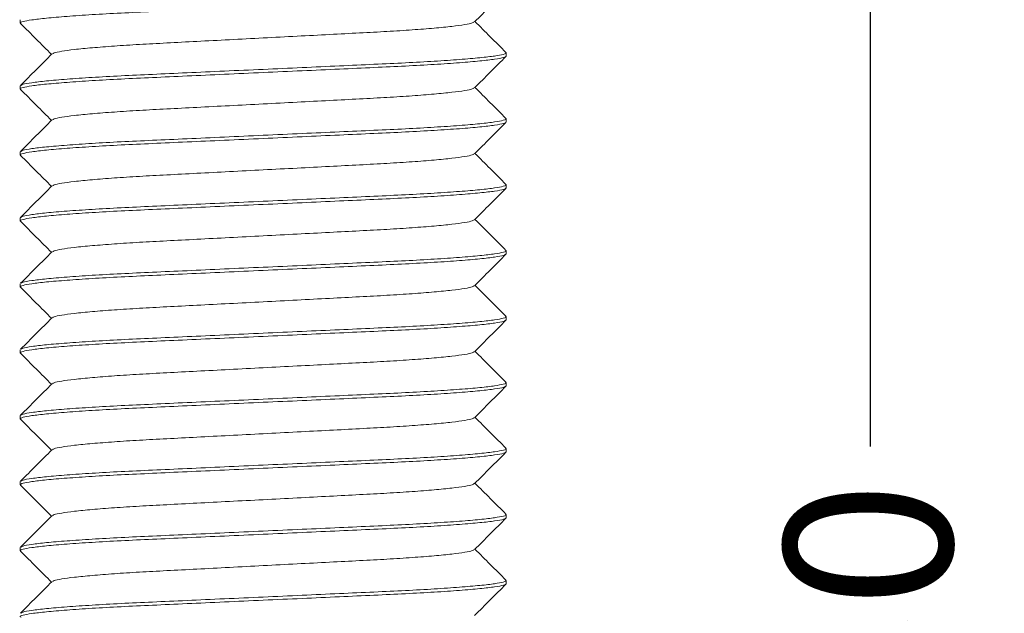
# Model space of a CAD drawing. Units: millimetres. Extents: x -94935 to -71784, y 12513 to 13998.
# Drawn here: x -82964 to -82905, y 12947 to 12983 of the extents above; entities that cross this region are included whole.
import ezdxf

# ---------------------------------------------------------------- set-up
doc = ezdxf.new("R2010")
doc.units = ezdxf.units.MM
doc.layers.get('Defpoints').update_dxf_attribs({"lineweight": 15})
doc.layers.add('D_PRO', color=7, linetype='Continuous', lineweight=5)
doc.layers.add('QUOTE', color=7, linetype='Continuous', lineweight=5)
doc.styles.get("Standard").update_dxf_attribs({"font": 'arial.ttf'})
doc.dimstyles.new('ISO-25', dxfattribs={"dimtxt": 15, "dimasz": 12, "dimexe": 0.5, "dimexo": 5, "dimgap": 2.5, "dimtad": 0, "dimdec": 0, "dimtxsty": 'Standard', "dimcen": 2, "dimclrd": 256, "dimclre": 256, "dimclrt": 256, "dimadec": 0, "dimazin": 0, "dimtfac": 1, "dimtdec": 0, "dimtmove": 0, "dimatfit": 3, "dimfxl": 1, "dimlwe": -1, "dimarcsym": 0})

# ---------------------------------------------------------------- blocks, each defined once
blk = doc.blocks.new('*D959')
at = {"layer": 'Defpoints', "color": 0, "transparency": 16777216}
for p in [(-82925.179, 13019.493), (-82937.179, 12873.641), (-82912.962, 12873.641)]:
    blk.add_point(p, dxfattribs=at)
at = {"layer": 'QUOTE', "transparency": 16777216}
for p, q in [((-82920.179, 13019.493), (-82912.462, 13019.493)), ((-82932.179, 12873.641), (-82912.462, 12873.641))]:
    blk.add_line(p, q, dxfattribs=at)
at = {"layer": 'QUOTE', "lineweight": -2, "transparency": 16777216}
for p, q in [((-82912.962, 13011.493), (-82912.962, 12957.292)), ((-82912.962, 12881.641), (-82912.962, 12938.008))]:
    blk.add_line(p, q, dxfattribs=at)
at = {"layer": 'QUOTE', "transparency": 16777216}
for points in [[(-82914.295, 13011.493), (-82911.629, 13011.493), (-82912.962, 13019.493)], [(-82914.295, 12881.641), (-82911.629, 12881.641), (-82912.962, 12873.641)]]:
    blk.add_solid(points, dxfattribs=at)
at = {"layer": 'QUOTE', "transparency": 16777216, "insert": (-82918.071, 12947.65), "char_height": 10, "attachment_point": 2, "rotation": 90}
blk.add_mtext('30', dxfattribs=at)

msp = doc.modelspace()

# ---------------------------------------------------------------- linework, layer by layer
at = {"layer": 'D_PRO'}
for p, q in [((-82963.679, 12982.783), (-82963.679, 12982.593)), ((-82934.679, 12980.623), (-82934.679, 12980.813)), ((-82963.679, 12978.843), (-82963.679, 12978.653)), ((-82934.679, 12976.683), (-82934.679, 12976.873)), ((-82963.679, 12974.903), (-82963.679, 12974.713)), ((-82934.679, 12972.743), (-82934.679, 12972.933)), ((-82963.679, 12970.963), (-82963.679, 12970.773)), ((-82934.679, 12968.803), (-82934.679, 12968.993)), ((-82963.679, 12967.023), (-82963.679, 12966.833)), ((-82934.679, 12964.863), (-82934.679, 12965.053)), ((-82963.679, 12963.083), (-82963.679, 12962.893)), ((-82934.679, 12960.923), (-82934.679, 12961.113)), ((-82963.679, 12959.143), (-82963.679, 12958.953)), ((-82934.679, 12956.983), (-82934.679, 12957.173)), ((-82963.679, 12955.203), (-82963.679, 12955.013)), ((-82934.679, 12953.043), (-82934.679, 12953.233)), ((-82963.679, 12951.263), (-82963.679, 12951.073)), ((-82934.679, 12949.103), (-82934.679, 12949.293))]:
    msp.add_line(p, q, dxfattribs=at)
for points, knots in [([(-82963.632, 12982.568), (-82963.651, 12982.576), (-82963.737, 12982.615), (-82963.548, 12982.683), (-82963.046, 12982.782), (-82962.159, 12982.886), (-82960.944, 12982.991), (-82959.439, 12983.094), (-82957.712, 12983.191), (-82955.802, 12983.278), (-82953.724, 12983.372), (-82951.495, 12983.473), (-82949.179, 12983.578), (-82946.863, 12983.683), (-82944.634, 12983.784), (-82942.557, 12983.878), (-82940.646, 12983.965), (-82938.919, 12984.062), (-82937.415, 12984.164), (-82936.196, 12984.27), (-82935.321, 12984.374), (-82934.778, 12984.473), (-82934.712, 12984.533), (-82934.679, 12984.563)], [0, 0, 0, 0, 0.013357, 0.061336, 0.11073, 0.16097, 0.211427, 0.261453, 0.310434, 0.358042, 0.406551, 0.456294, 0.506678, 0.557063, 0.606806, 0.655314, 0.702922, 0.751903, 0.80193, 0.852386, 0.902627, 0.952021, 1, 1, 1, 1]), ([(-82936.569, 12982.66), (-82936.256, 12982.973), (-82935.631, 12983.599), (-82935.005, 12984.225), (-82934.692, 12984.538)], [0, 0, 0, 0, 0.499983, 1, 1, 1, 1]), ([(-82963.666, 12982.568), (-82963.353, 12982.255), (-82962.737, 12981.639), (-82962.121, 12981.022), (-82961.817, 12980.718)], [0, 0, 0, 0, 0.50757, 1, 1, 1, 1]), ([(-82961.759, 12980.745), (-82961.737, 12980.766), (-82961.682, 12980.817), (-82961.242, 12980.907), (-82960.484, 12981.011), (-82959.422, 12981.116), (-82958.112, 12981.219), (-82956.609, 12981.316), (-82954.945, 12981.403), (-82953.137, 12981.497), (-82951.196, 12981.598), (-82949.179, 12981.703), (-82947.162, 12981.808), (-82945.222, 12981.909), (-82943.413, 12982.003), (-82941.749, 12982.09), (-82940.246, 12982.187), (-82938.936, 12982.289), (-82937.874, 12982.395), (-82937.116, 12982.498), (-82936.678, 12982.588), (-82936.623, 12982.639), (-82936.601, 12982.659)], [0, 0, 0, 0, 0.0348064, 0.0864388, 0.1389575, 0.1917024, 0.2439967, 0.2951972, 0.3449604, 0.3956661, 0.4476641, 0.5003334, 0.5530027, 0.6050007, 0.6557064, 0.7054696, 0.7566701, 0.8089644, 0.8617093, 0.9142279, 0.9658604, 1, 1, 1, 1]), ([(-82934.691, 12980.836), (-82935.004, 12981.149), (-82935.621, 12981.767), (-82936.237, 12982.384), (-82936.541, 12982.688)], [0, 0, 0, 0, 0.507345, 1, 1, 1, 1]), ([(-82961.79, 12980.745), (-82962.103, 12980.432), (-82962.729, 12979.805), (-82963.354, 12979.179), (-82963.667, 12978.866)], [0, 0, 0, 0, 0.499983, 1, 1, 1, 1]), ([(-82963.634, 12978.867), (-82963.608, 12978.889), (-82963.544, 12978.941), (-82963.034, 12979.032), (-82962.163, 12979.136), (-82960.943, 12979.241), (-82959.439, 12979.344), (-82957.712, 12979.441), (-82955.802, 12979.528), (-82953.724, 12979.622), (-82951.495, 12979.723), (-82949.179, 12979.828), (-82946.863, 12979.933), (-82944.634, 12980.034), (-82942.557, 12980.128), (-82940.646, 12980.215), (-82938.919, 12980.312), (-82937.414, 12980.414), (-82936.199, 12980.52), (-82935.312, 12980.624), (-82934.811, 12980.723), (-82934.622, 12980.791), (-82934.707, 12980.829), (-82934.724, 12980.837)], [0, 0, 0, 0, 0.03568, 0.085738, 0.136654, 0.187789, 0.238487, 0.288127, 0.336375, 0.385535, 0.435947, 0.487009, 0.53807, 0.588482, 0.637642, 0.68589, 0.73553, 0.786228, 0.837363, 0.888279, 0.938337, 0.986961, 1, 1, 1, 1]), ([(-82963.634, 12978.629), (-82963.652, 12978.637), (-82963.736, 12978.675), (-82963.548, 12978.743), (-82963.046, 12978.842), (-82962.159, 12978.946), (-82960.944, 12979.051), (-82959.439, 12979.154), (-82957.712, 12979.251), (-82955.802, 12979.338), (-82953.724, 12979.432), (-82951.495, 12979.533), (-82949.179, 12979.638), (-82946.863, 12979.743), (-82944.634, 12979.844), (-82942.557, 12979.938), (-82940.646, 12980.025), (-82938.919, 12980.122), (-82937.415, 12980.224), (-82936.196, 12980.33), (-82935.321, 12980.434), (-82934.778, 12980.533), (-82934.712, 12980.593), (-82934.679, 12980.623)], [0, 0, 0, 0, 0.012803, 0.060809, 0.110231, 0.160499, 0.210984, 0.261039, 0.310047, 0.357682, 0.406218, 0.455989, 0.506401, 0.556814, 0.606585, 0.655121, 0.702755, 0.751764, 0.801818, 0.852304, 0.902572, 0.951994, 1, 1, 1, 1]), ([(-82936.568, 12978.721), (-82936.255, 12979.034), (-82935.63, 12979.66), (-82935.004, 12980.286), (-82934.691, 12980.599)], [0, 0, 0, 0, 0.499983, 1, 1, 1, 1]), ([(-82963.667, 12978.629), (-82963.354, 12978.316), (-82962.738, 12977.699), (-82962.121, 12977.082), (-82961.817, 12976.778)], [0, 0, 0, 0, 0.507315, 1, 1, 1, 1]), ([(-82961.757, 12976.807), (-82961.735, 12976.827), (-82961.68, 12976.878), (-82961.242, 12976.967), (-82960.484, 12977.071), (-82959.422, 12977.176), (-82958.112, 12977.279), (-82956.609, 12977.376), (-82954.945, 12977.463), (-82953.137, 12977.557), (-82951.196, 12977.658), (-82949.179, 12977.763), (-82947.162, 12977.868), (-82945.222, 12977.969), (-82943.413, 12978.063), (-82941.749, 12978.15), (-82940.246, 12978.247), (-82938.936, 12978.349), (-82937.874, 12978.455), (-82937.116, 12978.558), (-82936.677, 12978.648), (-82936.621, 12978.699), (-82936.599, 12978.72)], [0, 0, 0, 0, 0.034123, 0.085758, 0.138279, 0.191027, 0.243324, 0.294527, 0.344292, 0.395001, 0.447001, 0.499673, 0.552345, 0.604345, 0.655054, 0.704819, 0.756022, 0.808319, 0.861066, 0.913588, 0.965223, 1, 1, 1, 1]), ([(-82934.691, 12976.896), (-82935.004, 12977.21), (-82935.621, 12977.827), (-82936.237, 12978.444), (-82936.541, 12978.748)], [0, 0, 0, 0, 0.507368, 1, 1, 1, 1]), ([(-82963.634, 12974.689), (-82963.652, 12974.697), (-82963.736, 12974.735), (-82963.548, 12974.803), (-82963.046, 12974.902), (-82962.159, 12975.006), (-82960.944, 12975.111), (-82959.439, 12975.214), (-82957.712, 12975.311), (-82955.802, 12975.398), (-82953.724, 12975.492), (-82951.495, 12975.593), (-82949.179, 12975.698), (-82946.863, 12975.803), (-82944.634, 12975.904), (-82942.557, 12975.998), (-82940.646, 12976.085), (-82938.919, 12976.182), (-82937.415, 12976.284), (-82936.196, 12976.39), (-82935.321, 12976.494), (-82934.778, 12976.593), (-82934.712, 12976.653), (-82934.679, 12976.683)], [0, 0, 0, 0, 0.012863, 0.060866, 0.110285, 0.160551, 0.211033, 0.261084, 0.31009, 0.357721, 0.406254, 0.456022, 0.506432, 0.556841, 0.60661, 0.655142, 0.702774, 0.751779, 0.801831, 0.852313, 0.902578, 0.951997, 1, 1, 1, 1]), ([(-82961.789, 12976.806), (-82962.102, 12976.493), (-82962.727, 12975.867), (-82963.353, 12975.241), (-82963.666, 12974.927)], [0, 0, 0, 0, 0.499983, 1, 1, 1, 1]), ([(-82963.632, 12974.928), (-82963.606, 12974.95), (-82963.542, 12975.002), (-82963.034, 12975.092), (-82962.163, 12975.196), (-82960.943, 12975.301), (-82959.439, 12975.404), (-82957.712, 12975.501), (-82955.802, 12975.588), (-82953.724, 12975.682), (-82951.495, 12975.783), (-82949.179, 12975.888), (-82946.863, 12975.993), (-82944.634, 12976.094), (-82942.557, 12976.188), (-82940.646, 12976.275), (-82938.919, 12976.372), (-82937.414, 12976.474), (-82936.199, 12976.58), (-82935.312, 12976.684), (-82934.811, 12976.783), (-82934.622, 12976.851), (-82934.707, 12976.889), (-82934.725, 12976.897)], [0, 0, 0, 0, 0.034984, 0.085075, 0.136024, 0.187192, 0.237923, 0.287595, 0.335874, 0.385066, 0.435511, 0.486606, 0.537701, 0.588145, 0.637338, 0.685617, 0.735288, 0.78602, 0.837188, 0.888137, 0.938227, 0.986883, 1, 1, 1, 1]), ([(-82936.568, 12974.781), (-82936.256, 12975.094), (-82935.63, 12975.72), (-82935.004, 12976.346), (-82934.691, 12976.659)], [0, 0, 0, 0, 0.499984, 1, 1, 1, 1]), ([(-82961.759, 12972.865), (-82961.737, 12972.886), (-82961.682, 12972.937), (-82961.242, 12973.027), (-82960.484, 12973.131), (-82959.422, 12973.236), (-82958.112, 12973.339), (-82956.609, 12973.436), (-82954.945, 12973.523), (-82953.137, 12973.617), (-82951.196, 12973.718), (-82949.179, 12973.823), (-82947.162, 12973.928), (-82945.222, 12974.029), (-82943.413, 12974.123), (-82941.749, 12974.21), (-82940.246, 12974.307), (-82938.936, 12974.409), (-82937.874, 12974.515), (-82937.116, 12974.618), (-82936.677, 12974.708), (-82936.622, 12974.759), (-82936.6, 12974.78)], [0, 0, 0, 0, 0.034895, 0.086496, 0.138983, 0.191696, 0.243959, 0.295129, 0.344862, 0.395537, 0.447504, 0.500142, 0.55278, 0.604746, 0.655422, 0.705155, 0.756325, 0.808587, 0.861301, 0.913788, 0.965389, 1, 1, 1, 1]), ([(-82934.692, 12972.957), (-82935.004, 12973.27), (-82935.621, 12973.887), (-82936.237, 12974.504), (-82936.541, 12974.808)], [0, 0, 0, 0, 0.507436, 1, 1, 1, 1]), ([(-82963.667, 12974.689), (-82963.354, 12974.376), (-82962.738, 12973.759), (-82962.121, 12973.142), (-82961.817, 12972.838)], [0, 0, 0, 0, 0.507303, 1, 1, 1, 1]), ([(-82963.634, 12970.749), (-82963.652, 12970.757), (-82963.736, 12970.795), (-82963.547, 12970.863), (-82963.046, 12970.962), (-82962.159, 12971.066), (-82960.944, 12971.171), (-82959.439, 12971.274), (-82957.712, 12971.371), (-82955.802, 12971.458), (-82953.724, 12971.552), (-82951.495, 12971.653), (-82949.179, 12971.758), (-82946.863, 12971.863), (-82944.634, 12971.964), (-82942.557, 12972.058), (-82940.646, 12972.145), (-82938.919, 12972.242), (-82937.415, 12972.344), (-82936.196, 12972.45), (-82935.321, 12972.554), (-82934.778, 12972.653), (-82934.712, 12972.713), (-82934.679, 12972.743)], [0, 0, 0, 0, 0.012729, 0.060738, 0.110164, 0.160436, 0.210925, 0.260983, 0.309996, 0.357634, 0.406173, 0.455948, 0.506364, 0.556781, 0.606556, 0.655095, 0.702733, 0.751746, 0.801804, 0.852293, 0.902565, 0.95199, 1, 1, 1, 1]), ([(-82963.679, 12970.963), (-82963.646, 12970.993), (-82963.58, 12971.053), (-82963.037, 12971.152), (-82962.162, 12971.256), (-82960.943, 12971.361), (-82959.439, 12971.464), (-82957.712, 12971.561), (-82955.802, 12971.648), (-82953.724, 12971.742), (-82951.495, 12971.843), (-82949.179, 12971.948), (-82946.863, 12972.053), (-82944.634, 12972.154), (-82942.557, 12972.248), (-82940.646, 12972.335), (-82938.919, 12972.432), (-82937.414, 12972.534), (-82936.199, 12972.64), (-82935.312, 12972.744), (-82934.811, 12972.843), (-82934.622, 12972.911), (-82934.707, 12972.949), (-82934.725, 12972.957)], [0, 0, 0, 0, 0.047993, 0.097402, 0.147658, 0.19813, 0.248171, 0.297167, 0.344789, 0.393312, 0.44307, 0.49347, 0.54387, 0.593628, 0.642151, 0.689773, 0.738769, 0.78881, 0.839282, 0.889538, 0.938947, 0.98694, 1, 1, 1, 1]), ([(-82961.79, 12972.865), (-82962.103, 12972.552), (-82962.729, 12971.925), (-82963.354, 12971.299), (-82963.667, 12970.986)], [0, 0, 0, 0, 0.499984, 1, 1, 1, 1]), ([(-82936.567, 12970.842), (-82936.254, 12971.155), (-82935.629, 12971.781), (-82935.003, 12972.407), (-82934.69, 12972.72)], [0, 0, 0, 0, 0.499985, 1, 1, 1, 1]), ([(-82963.667, 12970.75), (-82963.354, 12970.437), (-82962.738, 12969.819), (-82962.121, 12969.202), (-82961.817, 12968.898)], [0, 0, 0, 0, 0.507253, 1, 1, 1, 1]), ([(-82961.759, 12968.925), (-82961.737, 12968.946), (-82961.682, 12968.997), (-82961.242, 12969.087), (-82960.484, 12969.191), (-82959.422, 12969.296), (-82958.112, 12969.399), (-82956.609, 12969.496), (-82954.945, 12969.583), (-82953.137, 12969.677), (-82951.196, 12969.778), (-82949.179, 12969.883), (-82947.162, 12969.988), (-82945.222, 12970.089), (-82943.413, 12970.183), (-82941.749, 12970.27), (-82940.246, 12970.367), (-82938.936, 12970.469), (-82937.874, 12970.575), (-82937.116, 12970.678), (-82936.675, 12970.769), (-82936.62, 12970.82), (-82936.597, 12970.841)], [0, 0, 0, 0, 0.034768, 0.086333, 0.138782, 0.191458, 0.243683, 0.294816, 0.344514, 0.395153, 0.447082, 0.499682, 0.552282, 0.604212, 0.654851, 0.704548, 0.755682, 0.807907, 0.860583, 0.913032, 0.964597, 1, 1, 1, 1]), ([(-82934.69, 12969.015), (-82935.003, 12969.328), (-82935.62, 12969.946), (-82936.237, 12970.563), (-82936.541, 12970.868)], [0, 0, 0, 0, 0.506994, 1, 1, 1, 1]), ([(-82961.79, 12968.925), (-82962.103, 12968.612), (-82962.729, 12967.986), (-82963.354, 12967.359), (-82963.667, 12967.046)], [0, 0, 0, 0, 0.499985, 1, 1, 1, 1]), ([(-82963.634, 12967.047), (-82963.607, 12967.069), (-82963.544, 12967.121), (-82963.034, 12967.212), (-82962.163, 12967.316), (-82960.943, 12967.421), (-82959.439, 12967.524), (-82957.712, 12967.621), (-82955.802, 12967.708), (-82953.724, 12967.802), (-82951.495, 12967.903), (-82949.179, 12968.008), (-82946.863, 12968.113), (-82944.634, 12968.214), (-82942.557, 12968.308), (-82940.646, 12968.395), (-82938.919, 12968.492), (-82937.414, 12968.594), (-82936.199, 12968.7), (-82935.312, 12968.804), (-82934.811, 12968.903), (-82934.622, 12968.97), (-82934.705, 12969.008), (-82934.722, 12969.016)], [0, 0, 0, 0, 0.035618, 0.08571, 0.13666, 0.18783, 0.238562, 0.288236, 0.336516, 0.385709, 0.436155, 0.487251, 0.538348, 0.588793, 0.637987, 0.686267, 0.73594, 0.786673, 0.837843, 0.888793, 0.938884, 0.987541, 1, 1, 1, 1]), ([(-82963.632, 12966.807), (-82963.651, 12966.816), (-82963.737, 12966.855), (-82963.548, 12966.923), (-82963.046, 12967.022), (-82962.159, 12967.126), (-82960.944, 12967.231), (-82959.439, 12967.334), (-82957.712, 12967.431), (-82955.802, 12967.518), (-82953.724, 12967.612), (-82951.495, 12967.713), (-82949.179, 12967.818), (-82946.863, 12967.923), (-82944.634, 12968.024), (-82942.557, 12968.118), (-82940.646, 12968.205), (-82938.919, 12968.302), (-82937.415, 12968.404), (-82936.196, 12968.51), (-82935.321, 12968.614), (-82934.778, 12968.713), (-82934.712, 12968.773), (-82934.679, 12968.803)], [0, 0, 0, 0, 0.013479, 0.061452, 0.11084, 0.161075, 0.211525, 0.261545, 0.31052, 0.358122, 0.406624, 0.456361, 0.50674, 0.557118, 0.606855, 0.655357, 0.702959, 0.751934, 0.801954, 0.852405, 0.902639, 0.952027, 1, 1, 1, 1]), ([(-82936.568, 12966.9), (-82936.256, 12967.213), (-82935.63, 12967.84), (-82935.004, 12968.466), (-82934.692, 12968.779)], [0, 0, 0, 0, 0.499983, 1, 1, 1, 1]), ([(-82963.666, 12966.808), (-82963.353, 12966.495), (-82962.737, 12965.878), (-82962.121, 12965.262), (-82961.817, 12964.958)], [0, 0, 0, 0, 0.507646, 1, 1, 1, 1]), ([(-82961.759, 12964.986), (-82961.737, 12965.006), (-82961.682, 12965.057), (-82961.242, 12965.147), (-82960.484, 12965.251), (-82959.422, 12965.356), (-82958.112, 12965.459), (-82956.609, 12965.556), (-82954.945, 12965.643), (-82953.137, 12965.737), (-82951.196, 12965.838), (-82949.179, 12965.943), (-82947.162, 12966.048), (-82945.222, 12966.149), (-82943.413, 12966.243), (-82941.749, 12966.33), (-82940.246, 12966.427), (-82938.936, 12966.529), (-82937.874, 12966.635), (-82937.116, 12966.738), (-82936.677, 12966.828), (-82936.622, 12966.879), (-82936.6, 12966.9)], [0, 0, 0, 0, 0.0347663, 0.0863794, 0.1388783, 0.1916035, 0.2438781, 0.2950594, 0.3448039, 0.3954905, 0.4474691, 0.5001186, 0.5527681, 0.6047466, 0.6554333, 0.7051778, 0.7563591, 0.8086337, 0.8613588, 0.9138577, 0.9654708, 1, 1, 1, 1]), ([(-82934.691, 12965.077), (-82935.004, 12965.39), (-82935.621, 12966.007), (-82936.237, 12966.624), (-82936.541, 12966.928)], [0, 0, 0, 0, 0.507391, 1, 1, 1, 1]), ([(-82963.634, 12962.869), (-82963.652, 12962.877), (-82963.736, 12962.915), (-82963.547, 12962.983), (-82963.046, 12963.082), (-82962.159, 12963.186), (-82960.944, 12963.291), (-82959.439, 12963.394), (-82957.712, 12963.491), (-82955.802, 12963.578), (-82953.724, 12963.672), (-82951.495, 12963.773), (-82949.179, 12963.878), (-82946.863, 12963.983), (-82944.634, 12964.084), (-82942.557, 12964.178), (-82940.646, 12964.265), (-82938.919, 12964.362), (-82937.415, 12964.464), (-82936.196, 12964.57), (-82935.321, 12964.674), (-82934.778, 12964.773), (-82934.712, 12964.833), (-82934.679, 12964.863)], [0, 0, 0, 0, 0.01278, 0.060787, 0.110209, 0.160479, 0.210966, 0.261021, 0.310031, 0.357667, 0.406203, 0.455976, 0.50639, 0.556804, 0.606576, 0.655113, 0.702748, 0.751758, 0.801814, 0.8523, 0.90257, 0.951993, 1, 1, 1, 1]), ([(-82961.79, 12964.985), (-82962.103, 12964.672), (-82962.729, 12964.045), (-82963.354, 12963.419), (-82963.667, 12963.106)], [0, 0, 0, 0, 0.499983, 1, 1, 1, 1]), ([(-82963.634, 12963.107), (-82963.608, 12963.129), (-82963.544, 12963.181), (-82963.034, 12963.272), (-82962.163, 12963.376), (-82960.943, 12963.481), (-82959.439, 12963.584), (-82957.712, 12963.681), (-82955.802, 12963.768), (-82953.724, 12963.862), (-82951.495, 12963.963), (-82949.179, 12964.068), (-82946.863, 12964.173), (-82944.634, 12964.274), (-82942.557, 12964.368), (-82940.646, 12964.455), (-82938.919, 12964.552), (-82937.414, 12964.654), (-82936.199, 12964.76), (-82935.312, 12964.864), (-82934.811, 12964.963), (-82934.622, 12965.031), (-82934.707, 12965.069), (-82934.725, 12965.077)], [0, 0, 0, 0, 0.035653, 0.085706, 0.136618, 0.187748, 0.238442, 0.288077, 0.336321, 0.385477, 0.435884, 0.486941, 0.537999, 0.588406, 0.637562, 0.685805, 0.73544, 0.786134, 0.837265, 0.888176, 0.93823, 0.986849, 1, 1, 1, 1]), ([(-82936.568, 12962.961), (-82936.255, 12963.274), (-82935.63, 12963.9), (-82935.004, 12964.526), (-82934.691, 12964.839)], [0, 0, 0, 0, 0.499983, 1, 1, 1, 1]), ([(-82963.667, 12962.869), (-82963.354, 12962.556), (-82962.738, 12961.939), (-82962.121, 12961.322), (-82961.817, 12961.018)], [0, 0, 0, 0, 0.507304, 1, 1, 1, 1]), ([(-82961.758, 12961.046), (-82961.736, 12961.067), (-82961.681, 12961.118), (-82961.242, 12961.207), (-82960.484, 12961.311), (-82959.422, 12961.416), (-82958.112, 12961.519), (-82956.609, 12961.616), (-82954.945, 12961.703), (-82953.137, 12961.797), (-82951.196, 12961.898), (-82949.179, 12962.003), (-82947.162, 12962.108), (-82945.222, 12962.209), (-82943.413, 12962.303), (-82941.749, 12962.39), (-82940.246, 12962.487), (-82938.936, 12962.589), (-82937.874, 12962.695), (-82937.116, 12962.799), (-82936.677, 12962.888), (-82936.622, 12962.939), (-82936.599, 12962.96)], [0, 0, 0, 0, 0.034272, 0.085904, 0.138422, 0.191167, 0.243461, 0.294661, 0.344423, 0.395128, 0.447126, 0.499795, 0.552464, 0.604461, 0.655166, 0.704929, 0.756129, 0.808423, 0.861167, 0.913685, 0.965317, 1, 1, 1, 1]), ([(-82934.691, 12961.136), (-82935.004, 12961.449), (-82935.621, 12962.067), (-82936.237, 12962.684), (-82936.541, 12962.988)], [0, 0, 0, 0, 0.507321, 1, 1, 1, 1]), ([(-82963.634, 12958.928), (-82963.652, 12958.937), (-82963.736, 12958.975), (-82963.548, 12959.043), (-82963.046, 12959.142), (-82962.159, 12959.246), (-82960.944, 12959.351), (-82959.439, 12959.454), (-82957.712, 12959.551), (-82955.802, 12959.638), (-82953.724, 12959.732), (-82951.495, 12959.833), (-82949.179, 12959.938), (-82946.863, 12960.043), (-82944.634, 12960.144), (-82942.557, 12960.238), (-82940.646, 12960.325), (-82938.919, 12960.422), (-82937.415, 12960.524), (-82936.196, 12960.63), (-82935.321, 12960.734), (-82934.778, 12960.833), (-82934.712, 12960.893), (-82934.679, 12960.923)], [0, 0, 0, 0, 0.012962, 0.06096, 0.110374, 0.160635, 0.211112, 0.261158, 0.310159, 0.357785, 0.406313, 0.456076, 0.506481, 0.556886, 0.606649, 0.655177, 0.702803, 0.751804, 0.80185, 0.852327, 0.902588, 0.952002, 1, 1, 1, 1]), ([(-82963.679, 12959.143), (-82963.646, 12959.173), (-82963.58, 12959.233), (-82963.037, 12959.332), (-82962.162, 12959.436), (-82960.943, 12959.541), (-82959.439, 12959.644), (-82957.712, 12959.741), (-82955.802, 12959.828), (-82953.724, 12959.922), (-82951.495, 12960.023), (-82949.179, 12960.128), (-82946.863, 12960.233), (-82944.634, 12960.334), (-82942.557, 12960.428), (-82940.646, 12960.515), (-82938.919, 12960.612), (-82937.414, 12960.714), (-82936.199, 12960.82), (-82935.312, 12960.924), (-82934.811, 12961.023), (-82934.622, 12961.091), (-82934.706, 12961.129), (-82934.724, 12961.137)], [0, 0, 0, 0, 0.048005, 0.097425, 0.147692, 0.198176, 0.248229, 0.297236, 0.344869, 0.393403, 0.443173, 0.493584, 0.543996, 0.593765, 0.6423, 0.689933, 0.73894, 0.788993, 0.839476, 0.889744, 0.939164, 0.987169, 1, 1, 1, 1]), ([(-82961.789, 12961.046), (-82962.102, 12960.733), (-82962.728, 12960.106), (-82963.353, 12959.48), (-82963.666, 12959.167)], [0, 0, 0, 0, 0.499984, 1, 1, 1, 1]), ([(-82936.568, 12959.021), (-82936.255, 12959.334), (-82935.63, 12959.96), (-82935.004, 12960.586), (-82934.691, 12960.899)], [0, 0, 0, 0, 0.499984, 1, 1, 1, 1]), ([(-82963.667, 12958.929), (-82963.354, 12958.616), (-82962.737, 12957.999), (-82962.121, 12957.382), (-82961.817, 12957.078)], [0, 0, 0, 0, 0.5073652, 1, 1, 1, 1]), ([(-82961.759, 12957.106), (-82961.737, 12957.126), (-82961.682, 12957.177), (-82961.242, 12957.267), (-82960.484, 12957.371), (-82959.422, 12957.476), (-82958.112, 12957.579), (-82956.609, 12957.676), (-82954.945, 12957.763), (-82953.137, 12957.857), (-82951.196, 12957.958), (-82949.179, 12958.063), (-82947.162, 12958.168), (-82945.222, 12958.269), (-82943.413, 12958.363), (-82941.749, 12958.45), (-82940.246, 12958.547), (-82938.936, 12958.649), (-82937.874, 12958.755), (-82937.116, 12958.858), (-82936.677, 12958.948), (-82936.622, 12958.999), (-82936.599, 12959.02)], [0, 0, 0, 0, 0.034765, 0.086368, 0.138858, 0.191574, 0.243839, 0.295011, 0.344746, 0.395424, 0.447393, 0.500033, 0.552673, 0.604642, 0.65532, 0.705055, 0.756227, 0.808492, 0.861208, 0.913697, 0.965301, 1, 1, 1, 1]), ([(-82934.692, 12957.197), (-82935.005, 12957.51), (-82935.621, 12958.127), (-82936.238, 12958.744), (-82936.541, 12959.048)], [0, 0, 0, 0, 0.507637, 1, 1, 1, 1]), ([(-82963.634, 12955.227), (-82963.607, 12955.249), (-82963.544, 12955.301), (-82963.034, 12955.392), (-82962.163, 12955.496), (-82960.943, 12955.601), (-82959.439, 12955.704), (-82957.712, 12955.801), (-82955.802, 12955.888), (-82953.724, 12955.982), (-82951.495, 12956.083), (-82949.179, 12956.188), (-82946.863, 12956.293), (-82944.634, 12956.394), (-82942.557, 12956.488), (-82940.646, 12956.575), (-82938.919, 12956.672), (-82937.414, 12956.774), (-82936.199, 12956.88), (-82935.312, 12956.984), (-82934.81, 12957.083), (-82934.622, 12957.151), (-82934.708, 12957.19), (-82934.726, 12957.198)], [0, 0, 0, 0, 0.035591, 0.085623, 0.136513, 0.187621, 0.238294, 0.287908, 0.336131, 0.385266, 0.435651, 0.486687, 0.537722, 0.588108, 0.637243, 0.685466, 0.73508, 0.785752, 0.836861, 0.88775, 0.937782, 0.986381, 1, 1, 1, 1]), ([(-82963.635, 12954.989), (-82963.652, 12954.997), (-82963.736, 12955.035), (-82963.547, 12955.103), (-82963.046, 12955.202), (-82962.159, 12955.306), (-82960.944, 12955.411), (-82959.439, 12955.514), (-82957.712, 12955.611), (-82955.802, 12955.698), (-82953.724, 12955.792), (-82951.495, 12955.893), (-82949.179, 12955.998), (-82946.863, 12956.103), (-82944.634, 12956.204), (-82942.557, 12956.298), (-82940.646, 12956.385), (-82938.919, 12956.482), (-82937.415, 12956.584), (-82936.196, 12956.69), (-82935.321, 12956.794), (-82934.778, 12956.893), (-82934.712, 12956.953), (-82934.679, 12956.983)], [0, 0, 0, 0, 0.012577, 0.060594, 0.110027, 0.160307, 0.210804, 0.26087, 0.30989, 0.357535, 0.406082, 0.455864, 0.506288, 0.556713, 0.606495, 0.655042, 0.702687, 0.751707, 0.801773, 0.85227, 0.90255, 0.951983, 1, 1, 1, 1]), ([(-82961.79, 12957.105), (-82962.103, 12956.792), (-82962.729, 12956.166), (-82963.354, 12955.539), (-82963.667, 12955.226)], [0, 0, 0, 0, 0.499984, 1, 1, 1, 1]), ([(-82936.567, 12955.082), (-82936.254, 12955.395), (-82935.629, 12956.021), (-82935.003, 12956.647), (-82934.691, 12956.96)], [0, 0, 0, 0, 0.499985, 1, 1, 1, 1]), ([(-82963.668, 12954.99), (-82963.355, 12954.677), (-82962.738, 12954.059), (-82962.121, 12953.442), (-82961.817, 12953.138)], [0, 0, 0, 0, 0.507167, 1, 1, 1, 1]), ([(-82961.76, 12953.165), (-82961.737, 12953.186), (-82961.682, 12953.237), (-82961.242, 12953.327), (-82960.484, 12953.431), (-82959.422, 12953.536), (-82958.112, 12953.639), (-82956.609, 12953.736), (-82954.945, 12953.823), (-82953.137, 12953.917), (-82951.196, 12954.018), (-82949.179, 12954.123), (-82947.162, 12954.228), (-82945.222, 12954.329), (-82943.413, 12954.423), (-82941.749, 12954.51), (-82940.246, 12954.607), (-82938.936, 12954.709), (-82937.874, 12954.815), (-82937.116, 12954.919), (-82936.676, 12955.008), (-82936.62, 12955.06), (-82936.598, 12955.081)], [0, 0, 0, 0, 0.034978, 0.086542, 0.138992, 0.191668, 0.243893, 0.295027, 0.344725, 0.395364, 0.447294, 0.499894, 0.552494, 0.604424, 0.655063, 0.704761, 0.755895, 0.80812, 0.860796, 0.913246, 0.96481, 1, 1, 1, 1]), ([(-82934.69, 12953.255), (-82935.003, 12953.569), (-82935.62, 12954.186), (-82936.237, 12954.803), (-82936.541, 12955.108)], [0, 0, 0, 0, 0.507074, 1, 1, 1, 1]), ([(-82963.632, 12951.047), (-82963.651, 12951.056), (-82963.737, 12951.095), (-82963.548, 12951.163), (-82963.046, 12951.262), (-82962.159, 12951.366), (-82960.944, 12951.471), (-82959.439, 12951.574), (-82957.712, 12951.671), (-82955.802, 12951.758), (-82953.724, 12951.852), (-82951.495, 12951.953), (-82949.179, 12952.058), (-82946.863, 12952.163), (-82944.634, 12952.264), (-82942.557, 12952.358), (-82940.646, 12952.445), (-82938.919, 12952.542), (-82937.415, 12952.644), (-82936.196, 12952.75), (-82935.321, 12952.854), (-82934.778, 12952.953), (-82934.712, 12953.013), (-82934.679, 12953.043)], [0, 0, 0, 0, 0.013502, 0.061474, 0.110861, 0.161094, 0.211543, 0.261562, 0.310536, 0.358137, 0.406638, 0.456374, 0.506751, 0.557128, 0.606864, 0.655365, 0.702966, 0.75194, 0.801959, 0.852408, 0.902641, 0.952028, 1, 1, 1, 1]), ([(-82961.791, 12953.164), (-82962.103, 12952.851), (-82962.729, 12952.225), (-82963.355, 12951.599), (-82963.667, 12951.286)], [0, 0, 0, 0, 0.499984, 1, 1, 1, 1]), ([(-82963.634, 12951.287), (-82963.608, 12951.309), (-82963.544, 12951.361), (-82963.034, 12951.452), (-82962.163, 12951.556), (-82960.943, 12951.661), (-82959.439, 12951.764), (-82957.712, 12951.861), (-82955.802, 12951.948), (-82953.724, 12952.042), (-82951.495, 12952.143), (-82949.179, 12952.248), (-82946.863, 12952.353), (-82944.634, 12952.454), (-82942.557, 12952.548), (-82940.646, 12952.635), (-82938.919, 12952.732), (-82937.414, 12952.834), (-82936.199, 12952.94), (-82935.312, 12953.044), (-82934.811, 12953.143), (-82934.622, 12953.21), (-82934.706, 12953.248), (-82934.723, 12953.256)], [0, 0, 0, 0, 0.035782, 0.085858, 0.136793, 0.187947, 0.238664, 0.288322, 0.336588, 0.385766, 0.436197, 0.487278, 0.538358, 0.588789, 0.637967, 0.686233, 0.735891, 0.786608, 0.837762, 0.888697, 0.938774, 0.987416, 1, 1, 1, 1]), ([(-82936.568, 12951.141), (-82936.255, 12951.454), (-82935.63, 12952.08), (-82935.004, 12952.706), (-82934.691, 12953.019)], [0, 0, 0, 0, 0.499983, 1, 1, 1, 1]), ([(-82963.666, 12951.048), (-82963.353, 12950.735), (-82962.737, 12950.118), (-82962.121, 12949.502), (-82961.817, 12949.198)], [0, 0, 0, 0, 0.507664, 1, 1, 1, 1]), ([(-82961.759, 12949.226), (-82961.737, 12949.246), (-82961.682, 12949.298), (-82961.242, 12949.387), (-82960.484, 12949.491), (-82959.422, 12949.596), (-82958.112, 12949.699), (-82956.609, 12949.796), (-82954.945, 12949.883), (-82953.137, 12949.977), (-82951.196, 12950.078), (-82949.179, 12950.183), (-82947.162, 12950.288), (-82945.222, 12950.389), (-82943.413, 12950.483), (-82941.749, 12950.57), (-82940.246, 12950.667), (-82938.936, 12950.769), (-82937.874, 12950.875), (-82937.116, 12950.979), (-82936.677, 12951.068), (-82936.622, 12951.119), (-82936.6, 12951.14)], [0, 0, 0, 0, 0.03473, 0.086339, 0.138835, 0.191556, 0.243827, 0.295005, 0.344746, 0.395429, 0.447404, 0.50005, 0.552695, 0.60467, 0.655353, 0.705095, 0.756272, 0.808543, 0.861265, 0.91376, 0.965369, 1, 1, 1, 1]), ([(-82934.691, 12949.317), (-82935.004, 12949.63), (-82935.621, 12950.247), (-82936.237, 12950.864), (-82936.541, 12951.168)], [0, 0, 0, 0, 0.507393, 1, 1, 1, 1]), ([(-82963.634, 12947.109), (-82963.652, 12947.117), (-82963.736, 12947.155), (-82963.547, 12947.223), (-82963.046, 12947.322), (-82962.159, 12947.426), (-82960.944, 12947.531), (-82959.439, 12947.634), (-82957.712, 12947.731), (-82955.802, 12947.818), (-82953.724, 12947.912), (-82951.495, 12948.013), (-82949.179, 12948.118), (-82946.863, 12948.223), (-82944.634, 12948.324), (-82942.557, 12948.418), (-82940.646, 12948.505), (-82938.919, 12948.602), (-82937.415, 12948.704), (-82936.196, 12948.81), (-82935.321, 12948.914), (-82934.778, 12949.013), (-82934.712, 12949.073), (-82934.679, 12949.103)], [0, 0, 0, 0, 0.012784, 0.06079, 0.110213, 0.160483, 0.210969, 0.261024, 0.310034, 0.357669, 0.406206, 0.455978, 0.506392, 0.556806, 0.606578, 0.655114, 0.70275, 0.751759, 0.801815, 0.852301, 0.90257, 0.951993, 1, 1, 1, 1]), ([(-82961.79, 12949.225), (-82962.103, 12948.912), (-82962.729, 12948.286), (-82963.354, 12947.659), (-82963.667, 12947.346)], [0, 0, 0, 0, 0.499982, 1, 1, 1, 1]), ([(-82963.634, 12947.347), (-82963.607, 12947.369), (-82963.544, 12947.421), (-82963.034, 12947.512), (-82962.163, 12947.616), (-82960.943, 12947.721), (-82959.439, 12947.824), (-82957.712, 12947.921), (-82955.802, 12948.008), (-82953.724, 12948.102), (-82951.495, 12948.203), (-82949.179, 12948.308), (-82946.863, 12948.413), (-82944.634, 12948.514), (-82942.557, 12948.608), (-82940.646, 12948.695), (-82938.919, 12948.792), (-82937.414, 12948.894), (-82936.199, 12949), (-82935.312, 12949.104), (-82934.811, 12949.203), (-82934.622, 12949.271), (-82934.707, 12949.309), (-82934.725, 12949.317)], [0, 0, 0, 0, 0.035617, 0.085672, 0.136584, 0.187716, 0.238411, 0.288047, 0.336291, 0.385449, 0.435857, 0.486915, 0.537974, 0.588382, 0.637539, 0.685783, 0.73542, 0.786115, 0.837246, 0.888159, 0.938213, 0.986834, 1, 1, 1, 1]), ([(-82936.569, 12947.2), (-82936.256, 12947.513), (-82935.63, 12948.14), (-82935.005, 12948.766), (-82934.692, 12949.079)], [0, 0, 0, 0, 0.4999836, 1, 1, 1, 1])]:
    msp.add_open_spline(points, degree=3, knots=knots, dxfattribs=at)

# ---------------------------------------------------------------- dimensions: what is measured, and where the dimension line sits
at = {"layer": 'QUOTE'}
dim = msp.add_linear_dim(base=(-82912.962, 12873.641), p1=(-82925.179, 13019.493), p2=(-82937.179, 12873.641), angle=90, text='30', dimstyle='ISO-25', override={"dimtxt": 10, "dimasz": 8}, dxfattribs=at)
dim.commit()
dim.dimension.update_dxf_attribs({"geometry": '*D959', "text_midpoint": (-82912.962, 12947.65), "dimtype": 160})

doc.saveas('drawing.dxf')
